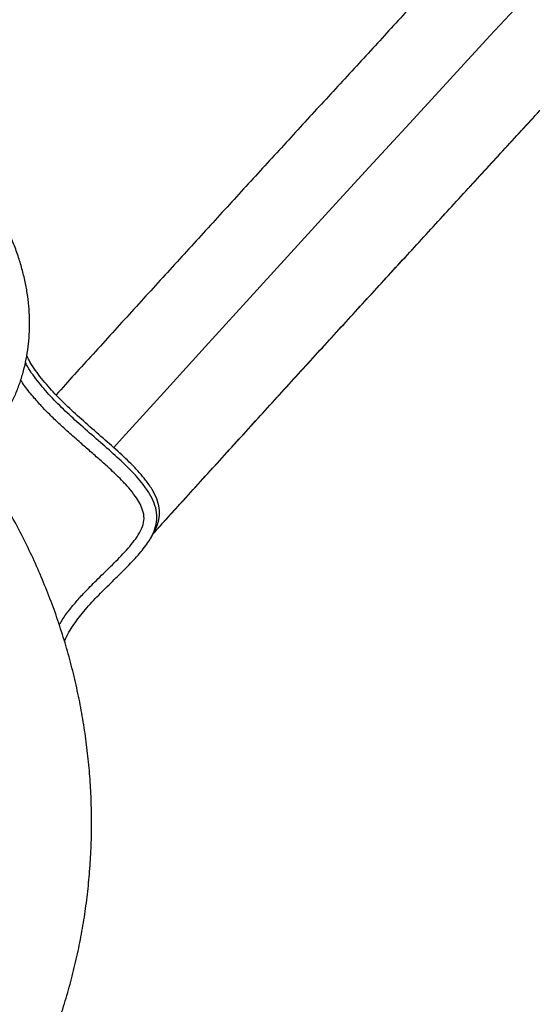
# Model space of a CAD drawing. Extents: x -72 to 472, y -9 to 546.
# Drawn here: x 231 to 239, y 312 to 326 of the extents above; entities that cross this region are included whole.
import ezdxf

# ---------------------------------------------------------------- set-up
doc = ezdxf.new("R2010")
doc.units = 0
doc.header["$LTSCALE"] = 0.125
doc.header["$MEASUREMENT"] = 0
doc.layers.add('CONTOUR', color=7, linetype='CONTINUOUS')

msp = doc.modelspace()

# ---------------------------------------------------------------- linework, layer by layer
at = {"layer": 'CONTOUR'}
msp.add_line((233.30775, 318.32662), (233.34384, 318.38913), dxfattribs=at)
at = {"layer": 'CONTOUR', "flags": 128}
for points in [[(239.3283, 326.77283), (238.75976, 326.15883), (238.1876, 325.53969), (237.61196, 324.91558), (237.03297, 324.28662), (236.45077, 323.65297), (235.86549, 323.01477), (235.27727, 322.37217), (234.68623, 321.72532), (234.09253, 321.07437), (233.49629, 320.41947), (232.89766, 319.76076), (232.77662, 319.62744)], [(233.33942, 318.38631), (233.61668, 318.69177), (234.20926, 319.34377), (234.79943, 319.99197), (235.38707, 320.63621), (235.97203, 321.27634), (236.55417, 321.91221), (237.13337, 322.54367), (237.70947, 323.17058), (238.28234, 323.79278), (238.85186, 324.41013)]]:
    msp.add_lwpolyline(points, dxfattribs=at)
at = {"layer": 'CONTOUR'}
for points, knots in [([(232.21607, 362.32524), (232.2151, 362.32015), (232.19575, 362.21841), (232.15547, 362.01264), (232.09355, 361.70316), (232.02746, 361.38166), (231.95747, 361.04902), (231.88354, 360.70513), (231.80568, 360.35018), (231.72392, 359.98426), (231.63827, 359.60749), (231.54875, 359.21998), (231.45538, 358.82184), (231.35819, 358.41318), (231.25718, 357.99411), (231.15239, 357.56474), (231.04384, 357.12517), (230.93155, 356.67552), (230.81554, 356.21589), (230.69585, 355.7464), (230.5725, 355.26715), (230.44551, 354.77826), (230.31492, 354.27985), (230.18075, 353.77201), (230.04302, 353.25488), (229.90178, 352.72855), (229.75705, 352.19316), (229.60886, 351.64882), (229.45724, 351.09566), (229.30222, 350.53378), (229.14385, 349.96331), (228.98215, 349.38438), (228.81715, 348.79712), (228.64889, 348.20164), (228.47742, 347.59808), (228.30275, 346.98656), (228.12494, 346.36722), (227.94401, 345.74019), (227.76001, 345.10559), (227.57297, 344.46358), (227.38294, 343.81427), (227.18994, 343.15782), (226.99404, 342.49435), (226.79526, 341.824), (226.59364, 341.14693), (226.38923, 340.46326), (226.18208, 339.77315), (225.97222, 339.07674), (225.75969, 338.37418), (225.54455, 337.6656), (225.32684, 336.95117), (225.1066, 336.23102), (224.88388, 335.50532), (224.65873, 334.77421), (224.43119, 334.03784), (224.2013, 333.29637), (223.96913, 332.54995), (223.73471, 331.79874), (223.4981, 331.0429), (223.25934, 330.28258), (223.01848, 329.51794), (222.77557, 328.74914), (222.53068, 327.97634), (222.28383, 327.19969), (222.03511, 326.41941), (221.78446, 325.63545), (221.57464, 324.98072), (221.44775, 324.58619), (221.40564, 324.45525)], [0, 0, 0, 0, 0.00080189, 0.01603151, 0.03128487, 0.0465684, 0.06187836, 0.07721155, 0.09256524, 0.10793707, 0.12332501, 0.13872729, 0.15414239, 0.16956897, 0.18500586, 0.20045204, 0.21590659, 0.23136874, 0.24683776, 0.26231305, 0.27779403, 0.29328022, 0.30877117, 0.32426648, 0.33976579, 0.35526879, 0.37077519, 0.38628472, 0.40179714, 0.41731224, 0.43282983, 0.44834972, 0.46387175, 0.47939578, 0.49492166, 0.51044927, 0.5259785, 0.54150924, 0.55704139, 0.57257486, 0.58810958, 0.60364546, 0.61918243, 0.63472043, 0.65025939, 0.66579926, 0.68133998, 0.69688151, 0.71242379, 0.72796679, 0.74351046, 0.75905477, 0.77459968, 0.79014515, 0.80569116, 0.82123767, 0.83678466, 0.8523321, 0.86787996, 0.88342823, 0.89897687, 0.91452587, 0.93007521, 0.94562486, 0.96117481, 0.97672504, 0.99227554, 1, 1, 1, 1]), ([(233.34276, 318.38724), (233.48938, 318.54881), (233.82119, 318.91444), (234.3358, 319.48031), (234.88689, 320.08537), (235.43565, 320.68684), (235.98206, 321.2847), (236.52598, 321.87881), (237.0673, 322.46905), (237.60591, 323.05529), (238.1417, 323.63741), (238.67455, 324.2153), (239.20435, 324.78882), (239.731, 325.35787), (240.25439, 325.92232), (240.7744, 326.48205), (241.29092, 327.03695), (241.80385, 327.58691), (242.31308, 328.1318), (242.81851, 328.67152), (243.32003, 329.20594), (243.81752, 329.73497), (244.3109, 330.25849), (244.80006, 330.77638), (245.28488, 331.28855), (245.76528, 331.79488), (246.24115, 332.29527), (246.71238, 332.7896), (247.17889, 333.27779), (247.64057, 333.75972), (248.09732, 334.23529), (248.54905, 334.70441), (248.99566, 335.16697), (249.43705, 335.62288), (249.87314, 336.07204), (250.30382, 336.51435), (250.72901, 336.94972), (251.14862, 337.37805), (251.56255, 337.79926), (251.97071, 338.21326), (252.37302, 338.61994), (252.76938, 339.01924), (253.15972, 339.41106), (253.54393, 339.79531), (253.92195, 340.17191), (254.29368, 340.54078), (254.65903, 340.90183), (255.01794, 341.25499), (255.3703, 341.60018), (255.71605, 341.93731), (256.0551, 342.26632), (256.38736, 342.58712), (256.71276, 342.89964), (257.03121, 343.2038), (257.34264, 343.49954), (257.64697, 343.78677), (257.9441, 344.06544), (258.23397, 344.33546), (258.51648, 344.59677), (258.79156, 344.8493), (259.05912, 345.09297), (259.31905, 345.32771), (259.57134, 345.55353), (259.81562, 345.77004), (260.04015, 345.96722), (260.17955, 346.08794), (260.24312, 346.14299)], [0, 0, 0, 0, 0.01248354, 0.02825013, 0.04401645, 0.0597825, 0.07554824, 0.09131368, 0.10707877, 0.12284352, 0.13860789, 0.15437186, 0.17013541, 0.18589851, 0.20166115, 0.21742328, 0.23318489, 0.24894593, 0.26470639, 0.28046622, 0.29622538, 0.31198384, 0.32774155, 0.34349847, 0.35925455, 0.37500975, 0.39076399, 0.40651723, 0.4222694, 0.43802043, 0.45377025, 0.46951877, 0.48526592, 0.50101159, 0.51675569, 0.53249811, 0.54823872, 0.5639774, 0.579714, 0.59544838, 0.61118035, 0.62690974, 0.64263633, 0.65835991, 0.67408023, 0.68979701, 0.70550995, 0.72121872, 0.73692294, 0.75262219, 0.76831603, 0.78400391, 0.79968527, 0.81535945, 0.83102572, 0.84668322, 0.86233103, 0.87796807, 0.8935931, 0.90920473, 0.92480133, 0.94038105, 0.95594175, 0.97148094, 0.9869957, 1, 1, 1, 1]), ([(237.40278, 326.3385), (237.39097, 326.32575), (237.20288, 326.12245), (236.83558, 325.72447), (236.30076, 325.14437), (235.76273, 324.55959), (235.22201, 323.97088), (234.67862, 323.3782), (234.13268, 322.7817), (233.58432, 322.18152), (233.0336, 321.5777), (232.48805, 320.97863), (232.12504, 320.57915), (231.94717, 320.38341)], [0, 0, 0, 0, 0.00667629, 0.10641098, 0.20614284, 0.30587203, 0.4055987, 0.50532299, 0.60504504, 0.70476497, 0.80448292, 0.90419899, 1, 1, 1, 1]), ([(231.2375, 320.14484), (231.25633, 320.17746), (231.30393, 320.25992), (231.36783, 320.39896), (231.43042, 320.56037), (231.48117, 320.7267), (231.5205, 320.89721), (231.54817, 321.07156), (231.5641, 321.24926), (231.56819, 321.42989), (231.56036, 321.61294), (231.54058, 321.7979), (231.50881, 321.98423), (231.46512, 322.17135), (231.40957, 322.35864), (231.34232, 322.54548), (231.26358, 322.73122), (231.17361, 322.91524), (231.07274, 323.09689), (230.96134, 323.27558), (230.8398, 323.45072), (230.70858, 323.62176), (230.56813, 323.78816), (230.41896, 323.94943), (230.26154, 324.10509), (230.0964, 324.25472), (229.92405, 324.39788), (229.74505, 324.53423), (229.55981, 324.66317), (229.37142, 324.78381), (229.24244, 324.85712), (229.17903, 324.89316)], [0, 0, 0, 0, 0.02177041, 0.05502586, 0.08828456, 0.12159746, 0.15501272, 0.18857372, 0.22231732, 0.25627224, 0.29045785, 0.3248834, 0.359548, 0.39444122, 0.42954458, 0.46483347, 0.50027949, 0.53585285, 0.57152445, 0.60726752, 0.6430588, 0.67887907, 0.71471205, 0.75054524, 0.78637244, 0.82219042, 0.85799842, 0.89379763, 0.92959077, 0.9653817, 1, 1, 1, 1]), ([(233.36478, 318.43455), (233.37436, 318.45161), (233.40681, 318.50945), (233.43542, 318.61882), (233.43546, 318.75796), (233.39729, 318.89525), (233.32876, 319.03045), (233.21591, 319.191), (233.04971, 319.37397), (232.83114, 319.57931), (232.58962, 319.79013), (232.3469, 320.00023), (232.11533, 320.21091), (231.90334, 320.42131), (231.71636, 320.64264), (231.58628, 320.81754), (231.53736, 320.92589), (231.52674, 320.94942)], [0, 0, 0, 0, 0.01806432, 0.0612471, 0.10256344, 0.14510899, 0.19095744, 0.24108231, 0.32454337, 0.41679098, 0.51550701, 0.61794015, 0.7105761, 0.80208417, 0.89095808, 0.97631815, 1, 1, 1, 1]), ([(233.34145, 318.39039), (233.35955, 318.42181), (233.40102, 318.49377), (233.43585, 318.61862), (233.43534, 318.75801), (233.39732, 318.89524), (233.32875, 319.03045), (233.21591, 319.191), (233.0497, 319.37397), (232.83114, 319.57931), (232.58962, 319.79013), (232.3469, 320.00023), (232.11533, 320.21091), (231.90334, 320.42131), (231.71636, 320.64264), (231.58628, 320.81754), (231.53736, 320.92589), (231.52674, 320.94942)], [0, 0, 0, 0, 0.03294897, 0.07547716, 0.11616721, 0.15806784, 0.20322129, 0.25258635, 0.33478226, 0.42563154, 0.52285118, 0.62373159, 0.71496332, 0.80508428, 0.89261099, 0.97667714, 1, 1, 1, 1]), ([(232.06786, 316.84402), (232.07399, 316.85813), (232.11486, 316.95219), (232.22004, 317.11673), (232.39013, 317.33042), (232.58275, 317.53269), (232.78121, 317.72701), (232.97259, 317.9142), (233.14451, 318.09665), (233.27499, 318.26418), (233.3591, 318.41738), (233.40017, 318.55588), (233.39914, 318.69557), (233.36127, 318.83271), (233.29265, 318.96795), (233.17983, 319.12849), (233.01361, 319.31147), (232.79505, 319.5168), (232.55353, 319.72762), (232.31079, 319.93772), (232.07928, 320.14843), (231.86709, 320.35871), (231.68083, 320.58043), (231.55698, 320.74354), (231.5129, 320.83937), (231.50769, 320.85068)], [0, 0, 0, 0, 0.00888181, 0.05918605, 0.11197636, 0.16649935, 0.22019108, 0.27225309, 0.32093428, 0.36479614, 0.39443432, 0.42140187, 0.44720384, 0.47377344, 0.50240569, 0.53370856, 0.5858298, 0.64343823, 0.70508617, 0.76905544, 0.82690638, 0.88405297, 0.93955453, 0.9928617, 1, 1, 1, 1]), ([(232.06786, 316.84402), (232.07399, 316.85813), (232.11486, 316.95219), (232.22004, 317.11673), (232.39013, 317.33042), (232.58275, 317.53269), (232.78121, 317.72701), (232.97259, 317.9142), (233.14451, 318.09665), (233.27499, 318.26418), (233.3591, 318.41738), (233.40017, 318.55588), (233.39914, 318.69557), (233.36127, 318.83271), (233.29265, 318.96795), (233.17983, 319.12849), (233.01361, 319.31147), (232.79505, 319.5168), (232.55353, 319.72762), (232.31079, 319.93772), (232.07928, 320.14843), (231.86709, 320.35871), (231.68083, 320.58043), (231.55698, 320.74354), (231.5129, 320.83937), (231.50769, 320.85068)], [0, 0, 0, 0, 0.00888181, 0.05918605, 0.11197636, 0.16649935, 0.22019108, 0.27225309, 0.32093428, 0.36479614, 0.39443432, 0.42140187, 0.44720384, 0.47377344, 0.50240569, 0.53370856, 0.5858298, 0.64343823, 0.70508617, 0.76905544, 0.82690638, 0.88405297, 0.93955453, 0.9928617, 1, 1, 1, 1]), ([(231.99401, 317.07967), (232.00365, 317.09657), (232.04425, 317.16778), (232.12995, 317.28409), (232.24751, 317.42677), (232.38778, 317.5789), (232.52394, 317.71566), (232.65332, 317.84214), (232.79124, 317.97726), (232.92733, 318.11485), (233.05073, 318.25909), (233.1321, 318.37013), (233.19358, 318.48458), (233.2214, 318.60921), (233.19737, 318.72773), (233.14874, 318.83341), (233.07997, 318.93951), (232.99322, 319.04814), (232.86959, 319.18068), (232.73039, 319.31378), (232.57864, 319.44984), (232.439, 319.57165), (232.28734, 319.70318), (232.13664, 319.83575), (231.98842, 319.97118), (231.86595, 320.08904), (231.74683, 320.21062), (231.62454, 320.34659), (231.5157, 320.47761), (231.45726, 320.5683), (231.43919, 320.59634)], [0, 0, 0, 0, 0.01254272, 0.05286143, 0.09290626, 0.13176057, 0.18619626, 0.21728612, 0.24837044, 0.31065658, 0.34193599, 0.37069051, 0.39930614, 0.42529689, 0.45110997, 0.47530004, 0.49957279, 0.53178804, 0.56403371, 0.61529335, 0.65472627, 0.69417501, 0.73360785, 0.78289944, 0.82233213, 0.86180502, 0.8914342, 0.93102026, 0.978671, 1, 1, 1, 1]), ([(231.28986, 309.85809), (231.31968, 309.91049), (231.40366, 310.05808), (231.53326, 310.30564), (231.67516, 310.6021), (231.80562, 310.90387), (231.92466, 311.21043), (232.03206, 311.52139), (232.1277, 311.83632), (232.21144, 312.15483), (232.28318, 312.47646), (232.34281, 312.80079), (232.39026, 313.1274), (232.42546, 313.45583), (232.44835, 313.78565), (232.45892, 314.11642), (232.45715, 314.44769), (232.44303, 314.77902), (232.41658, 315.10997), (232.37785, 315.44008), (232.32687, 315.76892), (232.26371, 316.09604), (232.18847, 316.42101), (232.10123, 316.74338), (232.00212, 317.06272), (231.89126, 317.3786), (231.76881, 317.69061), (231.63493, 317.9983), (231.48978, 318.30127), (231.33363, 318.59915), (231.16641, 318.89136), (230.99161, 319.17454), (230.86725, 319.3568), (230.80627, 319.44617)], [0, 0, 0, 0, 0.01802118, 0.05075463, 0.08348925, 0.11622417, 0.14895981, 0.18169659, 0.21443489, 0.24717511, 0.27991762, 0.31266275, 0.34541085, 0.3781622, 0.41091709, 0.44367576, 0.47643842, 0.50920527, 0.54197645, 0.5747521, 0.60753231, 0.64031714, 0.67310662, 0.70590078, 0.73869957, 0.77150297, 0.80431089, 0.83712325, 0.86993993, 0.9027608, 0.93558572, 0.96841451, 1, 1, 1, 1])]:
    msp.add_open_spline(points, degree=3, knots=knots, dxfattribs=at)

doc.saveas('drawing.dxf')
